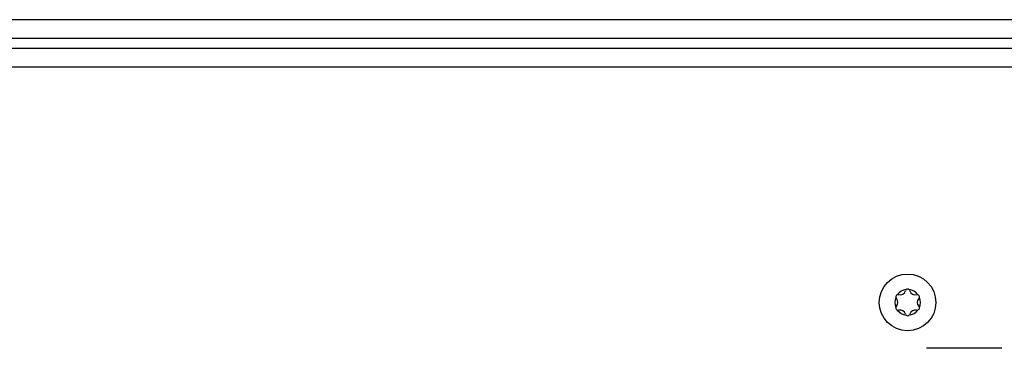
# Model space of a CAD drawing. Units: millimetres. Extents: x 0 to 594, y 0 to 420.
# Drawn here: x 318 to 329, y 389 to 392 of the extents above; entities that cross this region are included whole.
import ezdxf

# ---------------------------------------------------------------- set-up
doc = ezdxf.new("R2010")
doc.units = ezdxf.units.MM
doc.header["$LTSCALE"] = 32.67
doc.layers.add('CONSTRUCTION', color=7, linetype='CONTINUOUS')

msp = doc.modelspace()

# ---------------------------------------------------------------- linework, layer by layer
at = {"layer": 'CONSTRUCTION', "linetype": 'Continuous'}
for p, q in [((340.392, 392.211), (294.732, 392.211)), ((341.962, 392.011), (293.162, 392.011)), ((293.017, 391.911), (342.107, 391.911)), ((293.112, 391.711), (342.012, 391.711)), ((328.512, 388.733), (327.712, 388.733))]:
    msp.add_line(p, q, dxfattribs=at)
msp.add_circle((327.512, 389.219), 0.3, dxfattribs=at)
for centre, radius, start, end in [((327.512, 389.334), 0.025, 17.3825, 162.6175), ((327.512, 389.219), 0.136, 156.2832, 203.7168), ((327.412, 389.276), 0.025, 77.3825, 222.6175), ((327.349, 389.219), 0.0603, 317.3825, 42.6175), ((327.512, 389.219), 0.136, 96.2832, 143.7168), ((327.431, 389.36), 0.0603, 257.3825, 342.6175), ((327.512, 389.219), 0.136, 36.2832, 83.7168), ((327.593, 389.36), 0.0603, 197.3825, 282.6175), ((327.612, 389.276), 0.025, 317.3825, 102.6175), ((327.675, 389.219), 0.0603, 137.3825, 222.6175), ((327.512, 389.219), 0.136, 336.2832, 23.7168), ((327.412, 389.161), 0.025, 137.3825, 282.6175), ((327.612, 389.161), 0.025, 257.3825, 42.6175), ((327.512, 389.219), 0.136, 216.2832, 263.7168), ((327.431, 389.078), 0.0603, 17.3825, 102.6175), ((327.512, 389.103), 0.025, 197.3825, 342.6175), ((327.512, 389.219), 0.136, 276.2832, 323.7168), ((327.593, 389.078), 0.0603, 77.3825, 162.6175)]:
    msp.add_arc(centre, radius, start, end, dxfattribs=at)

doc.saveas('drawing.dxf')
